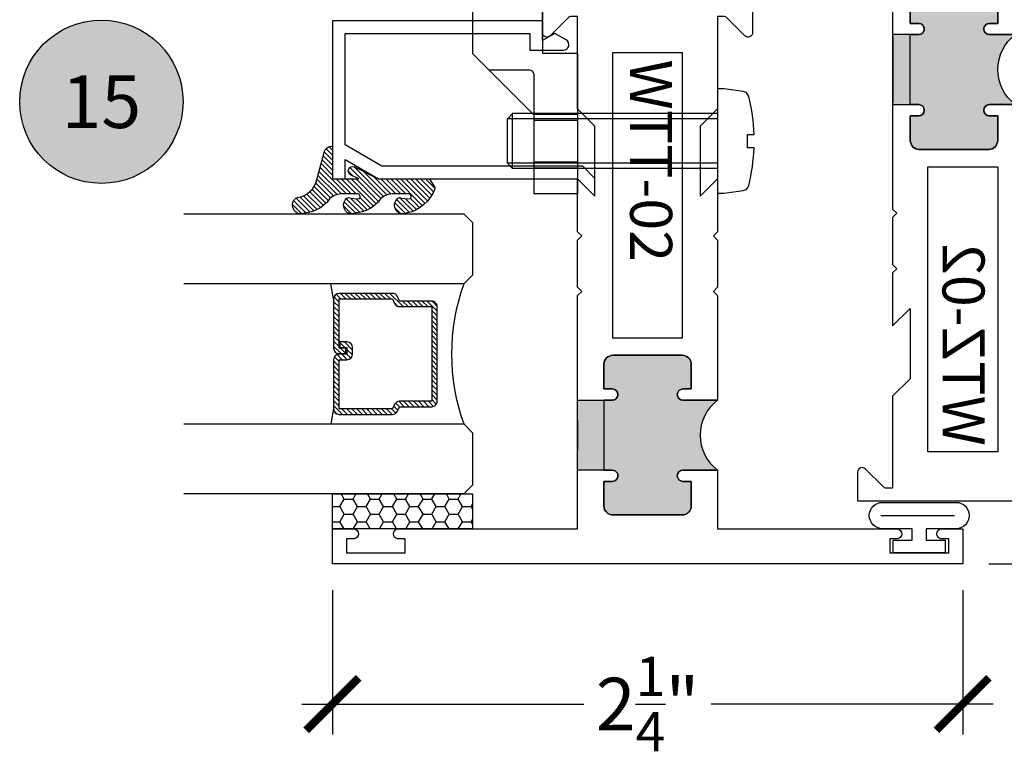
# Model space of a CAD drawing. Units: inches. Extents: x 0 to 128, y -43 to 43.
# Drawn here: x 25 to 28, y -29 to -26 of the extents above; entities that cross this region are included whole.
import ezdxf
from ezdxf.enums import TextEntityAlignment as Align

# ---------------------------------------------------------------- set-up
doc = ezdxf.new("R2010")
doc.units = ezdxf.units.IN
doc.header["$LTSCALE"] = 0.25
doc.header["$MEASUREMENT"] = 0
for name, color, linetype in [('Arcadia-Dim', 4, 'Continuous'), ('Arcadia-Profile', 6, 'Continuous'), ('Arcadia-Shade', 8, 'Continuous'), ('Arcadia-Symb', 7, 'Continuous'), ('Arcadia-Symb-Text', 3, 'Continuous')]:
    doc.layers.add(name, color=color, linetype=linetype)
doc.styles.get("Standard").update_dxf_attribs({"font": 'ARIALN.TTF'})
doc.dimstyles.new('Arcadia-2', dxfattribs={"dimscale": 2, "dimtxt": 0.0938, "dimasz": 0.0938, "dimexe": 0.0546, "dimexo": 0.0469, "dimgap": 0.0469, "dimtad": 0, "dimtih": 1, "dimdec": 4, "dimrnd": 0.0625, "dimzin": 3, "dimdsep": 46, "dimlunit": 4, "dimtxsty": 'Standard', "dimblk": 'ARCHTICK', "dimcen": 0.0469, "dimdle": 0.0546, "dimclrd": 256, "dimclre": 256, "dimclrt": 256, "dimadec": 0, "dimazin": 0, "dimtfac": 0.75, "dimtix": 1, "dimtmove": 2, "dimatfit": 3, "dimfxl": 1, "dimtolj": 1, "dimtzin": 3, "dimlwd": -3, "dimlwe": -3, "dimarcsym": 0})

# ---------------------------------------------------------------- blocks, each defined once
blk = doc.blocks.new('10X0_6PHMS')
at = {"layer": 'Arcadia-Profile'}
for p, q in [((0, 0.0979908389751359), (0.7319606908391699, 0.0979908389751376)), ((0, 0.0789999999999997), (0.75, 0.0789999999999997)), ((0.7319606908391699, 0.0979908389751376), (0.7319606908391699, -0.097990838975135)), ((0.7319606908391699, 0.0979908389751376), (0.75, 0.0789999999999997)), ((0.75, 0.0789999999999997), (0.75, -0.0790000000000006)), ((0, -0.0789999999999997), (0.75, -0.0790000000000006)), ((0, -0.0979908389751359), (0.7319606908391699, -0.097990838975135)), ((0.75, -0.0790000000000006), (0.7319606908391699, -0.097990838975135))]:
    blk.add_line(p, q, dxfattribs=at)
blk.add_lwpolyline([(-0.1111837799011255, 0.1586095545040003, 0.0520613049630808), (-0.1302207252286749, 0.0237269043605348), (-0.1070149462735106, 0.0237269043605348), (-0.1070149462735106, -0.0231558930969236), (-0.1302411457219819, -0.0231558930969236, 0.0522796800696426), (-0.111183779901129, -0.1586095545040003, 0.3046776487036181), (-0.0910714228047063, -0.1767929759745712), (-0.0232132164279726, -0.1866039778769988), (0, -0.1866039778769988), (0, 0.1866039778769988), (-0.023213216427969, 0.1866039778769988), (-0.0910714228047045, 0.1767929759745712, 0.3046776487036181)], format="xyb", close=True, dxfattribs=at)
blk = doc.blocks.new('10X0_3FHMS')
at = {"layer": 'Arcadia-Profile'}
for p, q in [((-0.0979908389751359, 0.3569606908391698), (-0.0790000000000006, 0.375)), ((-0.0979908389751359, 0.3569606908391698), (0.0979908389751359, 0.3569606908391698)), ((-0.0979908389751359, 0.125), (-0.0979908389751359, 0.3569606908391698)), ((-0.0790000000000006, 0.375), (0.0790000000000006, 0.375)), ((-0.0790000000000006, 0.125), (-0.0790000000000006, 0.375)), ((0.0790000000000006, 0.375), (0.0979908389751359, 0.3569606908391698)), ((0.0790000000000006, 0.125), (0.0790000000000006, 0.375)), ((0.0979908389751359, 0.125), (0.0979908389751359, 0.3569606908391698))]:
    blk.add_line(p, q, dxfattribs=at)
blk.add_lwpolyline([(-0.1799027519701895, 0.0161503179868987), (-0.0950000000000273, 0.125), (0.0950000000000273, 0.125), (0.1799027519701895, 0.0161503179868987, -0.6245917037290662), (0.1720177289099638, 0), (-0.1720177289099638, 0, -0.6245917037290646)], format="xyb", close=True, dxfattribs=at)
blk = doc.blocks.new('166_007')
at = {"layer": 'Arcadia-Profile', "lineweight": -3}
for p, q in [((0.3360000000000261, -0.1430000000000051), (0.3360000000000261, 1.458651323852063)), ((-0.2259999999999751, 0.7796999999999921), (-0.2259999999999502, 1.41968413306719)), ((0.0860000000000261, 1.392387670047105), (-0.2259999999999502, 1.41968413306719)), ((0.0860000000000261, 0.7675808206256117), (0.0860000000000261, 1.393699999999993)), ((0.0860000000000261, 1.393699999999993), (0.0860000000000261, 0.721941855342597)), ((0.0860000000000261, 0.721941855342597), (0.0860000000000261, 1.348061034716981)), ((-0.0839999999999721, 0.9049999999999947), (-0.2259999999999716, 0.9049999999999947)), ((-0.0539999999999745, 0.3119999999999949), (-0.053999999999971, 0.9049999999999947)), ((-0.2259999999999751, 0.3436999999999939), (-0.2259999999999751, 0.8436999999999937)), ((0.0370761786721685, 0.501941855342598), (0.0370761786721685, 0.721941855342597)), ((0.0370761786721685, 0.721941855342597), (0.0860000000000261, 0.721941855342597)), ((0.2610000000000268, -0.2030000000000056), (0.2927670904080513, 0.7066904469854931)), ((0.0370761786721685, 0.696199999999995), (-0.0239999999999734, 0.696199999999995)), ((0.0080000000000302, 0.5370163870121614), (0.0080000000000302, 0.696199999999995)), ((-0.4129999999999763, 0.6249999999999938), (-0.631999999999974, 0.4059999999999945)), ((-0.2259999999999751, 0.6249999999999938), (-0.4129999999999763, 0.6249999999999938)), ((-0.4714860769950821, 0.4209999999999933), (-0.4714860769950812, 0.5665139230048882)), ((-0.2259999999999716, 0.3119999999999967), (-0.2259999999999751, 0.5306999999999933)), ((0.0870761786721692, 0.4719418553425971), (0.0670761786721697, 0.4719418553425971)), ((0.0860000000000261, -0.1430000000000051), (0.0860000000000261, 0.4719418553425971)), ((0.0870761786721444, 0.4719418553425971), (0.0860000000000261, 0.4719418553425987)), ((-0.9129999999999707, 0.2499999999999973), (-0.9129999999999736, 0.4059999999999945)), ((-0.631999999999974, 0.4059999999999926), (-0.9129999999999736, 0.4059999999999945)), ((-0.8210000000000228, 0.4059999999999945), (-0.8210000000000228, 0.2499999999999938)), ((-0.7990000000000208, 0.4059999999999945), (-0.7990000000000208, 0.2499999999999938)), ((-0.6510000000000105, 0.4059999999999945), (-0.6510000000000105, 0.2499999999999938)), ((-0.4864860769950817, 0.4059999999999926), (-0.631999999999974, 0.4059999999999945)), ((-0.6290000000000086, 0.4059999999999945), (-0.6290000000000086, 0.2499999999999938)), ((0.1665648709785996, -0.1450939698021552), (0.1470396282932898, 0.4140358251447484)), ((-0.4129999999999711, 0.249999999999992), (-0.4129999999999728, 0.3749999999999973)), ((-0.2259999999999733, 0.3749999999999973), (-0.4129999999999728, 0.3749999999999956)), ((-0.0539999999999745, 0.3119999999999949), (-0.2259999999999724, 0.3119999999999949)), ((-0.4129999999999711, 0.2499999999999938), (-0.9129999999999707, 0.2499999999999956)), ((-0.0630000000000006, 0.0480000000000018), (-0.0630000000000006, 0.0150000000000024)), ((-0.0480000000000001, 0.0630000000000024), (0.0581250000000004, 0.0630000000000024)), ((0.0324948038003736, 0.0436350832689652), (0.0324948038003736, -0.2339999999999982)), ((0.078125, 0.0430000000000028), (0.078125, -0.2289999999999992)), ((-0.0480000000000001, 1.8e-15), (0, 0)), ((0, 0), (0, -0.7959999999999994)), ((0.1460000000000265, -0.2030000000000056), (0.2760000000000256, -0.2030000000000056)), ((0.226528320599745, -0.2030000000000056), (0.2610000000000268, -0.2030000000000056)), ((0.0981250000000005, -0.2489999999999988), (0.1089999999999982, -0.2489999999999988)), ((0.1239999999999988, -0.2639999999999976), (0.1239999999999997, -0.7959999999999994)), ((0.1239999999999988, -0.3759999999999977), (0.0309999999999988, -0.4529999999999978)), ((0, -0.438749999999999), (0.0189999999999966, -0.452999999999996)), ((0.0189999999999966, -0.452999999999996), (0.0189999999999984, -0.6729999999999965)), ((0.0189999999999966, -0.452999999999996), (0.0309999999999988, -0.452999999999996)), ((0.0309999999999988, -0.452999999999996), (0.0309999999999988, -0.6729999999999948)), ((0, -0.6872499999999953), (0.0189999999999948, -0.6729999999999965)), ((0.0189999999999984, -0.6729999999999965), (0.0309999999999988, -0.6729999999999965)), ((0.0309999999999988, -0.6729999999999965), (0.1239999999999988, -0.7499999999999984)), ((0.0149999999999997, -0.810999999999998), (0.109, -0.810999999999998))]:
    blk.add_line(p, q, dxfattribs=at)
for points in [[(0.0860000000000261, 1.348061034716981), (0.1693918300657691, 1.409018239387449), (0.2375096405259685, 1.45552891756709), (0.2985169117750805, 1.490427895242958), (0.3605771242075599, 1.516549998402116), (0.4318537582178667, 1.536730053031623), (0.5205102942004532, 1.553802885118543), (0.6347102125497779, 1.570603320649936), (0.7826169936602974, 1.589966185612865)], [(0.3360000000000261, 1.458651323852063), (0.3722840070604816, 1.474054057641891), (0.399081179651696, 1.48427999457802), (0.4234966466431116, 1.492498971928555), (0.4458437903504917, 1.498997698205719), (0.4664359930895996, 1.504062881921747), (0.4855866371761987, 1.507981231588864), (0.5036091049260519, 1.511039455719296), (0.5208167786549192, 1.513524262825272), (0.5374723025893478, 1.515677563213983), (0.5536353685990063, 1.517562074372482), (0.569314930464345, 1.519195715582779), (0.5845199419658133, 1.520596406126893), (0.5992593568838638, 1.521782065286836), (0.6135421289989447, 1.522770612344622), (0.6273772120915071, 1.523579966582264), (0.6407735599420006, 1.524228047281781), (0.6537296802536856, 1.52471784099017), (0.6662022964210506, 1.524992603314388), (0.6781376857613913, 1.52498065712638), (0.6894821255920105, 1.524610325298084), (0.7001818932302025, 1.523809930701449), (0.7101832659932646, 1.522507796208413), (0.7194325211984962, 1.520632244690923), (0.7278759361631933, 1.518111599020919), (0.7354776957655575, 1.51487119552334), (0.7422736151273872, 1.510824424335124), (0.7483174169313882, 1.505881689046195), (0.7536628238602578, 1.499953393246483), (0.7583635585967015, 1.492949940525915), (0.7624733438234222, 1.48478173447442), (0.7660459022231187, 1.475359178681928), (0.7691349564784967, 1.464592676738369), (0.7717912446787727, 1.452449376626714), (0.7740535665392329, 1.439123403902119), (0.7759577371816784, 1.424865628512784), (0.7775395717279096, 1.409926920406906), (0.7788348852997296, 1.394558149532688), (0.7798794930189397, 1.379010185838327), (0.7807092100073403, 1.363533899272022), (0.7813598513867346, 1.348380159781975), (0.781864247685438, 1.333749066017343), (0.7822432910578379, 1.319637631431124), (0.7825148890648324, 1.305992098177275), (0.7826969492673232, 1.292758708409754), (0.7828073792262105, 1.279883704282519), (0.7828640865023955, 1.267313327949524), (0.7828849786567808, 1.25499382156473), (0.7828879632502633, 1.242871427282093), (0.7828790094698137, 1.23091926617859), (0.7828163330066618, 1.219217975023288), (0.7826462111781032, 1.207875069508268), (0.7823149213014409, 1.196998065325622), (0.781768740693969, 1.18669447816743), (0.7809539466729847, 1.177071823725779), (0.7798168165557878, 1.168237617692757), (0.7783036276596756, 1.160299375760446), (0.7763755802693622, 1.153328775056903), (0.7740535665392329, 1.147254138454073), (0.771373401591089, 1.141967950259872), (0.7683709005467323, 1.137362694782208), (0.7650818785279628, 1.133330856329004), (0.7615421506565836, 1.129764919208168), (0.7577875320543948, 1.126557367727619), (0.7538538378431996, 1.123600686195268), (0.749776883144798, 1.12081125129505), (0.7455924830809915, 1.118201009214975), (0.7413364527735835, 1.115805798519072), (0.7370446073443722, 1.113661457771367), (0.7327527619151626, 1.11180382553589), (0.7284967316077529, 1.110268740376668), (0.7243123315439483, 1.109092040857734), (0.7202353768455465, 1.108309565543112), (0.7162837750734488, 1.107942220261818), (0.7124038035449562, 1.107951179902827), (0.7085238320164633, 1.10828268662009), (0.7045722302443655, 1.108882982567569), (0.7004773679850649, 1.109698309899215), (0.6961676149949528, 1.110674910768992), (0.6915713410304294, 1.111759027330855), (0.6866169158478918, 1.112896901738757), (0.6812416629841876, 1.114046722334672), (0.675418721097965, 1.1152144622126), (0.6691301826283214, 1.116418040654559), (0.6623581400143577, 1.117675376942557), (0.6550846856951749, 1.119004390358613), (0.6472919121098704, 1.120423000184741), (0.6389619116975433, 1.121949125702955), (0.6300767768972932, 1.123600686195268), (0.6206424768960881, 1.125377681661682), (0.610760487872363, 1.127208434974136), (0.6005561627524251, 1.129003349722563), (0.5901548544625799, 1.130672829496892), (0.5796819159291317, 1.132127277887047), (0.5692627000783839, 1.13327709848296), (0.5590225598366443, 1.134032694874562), (0.5490868481302185, 1.134304470651778), (0.5395495796538325, 1.134022241960053), (0.5303794161759141, 1.133193475166895), (0.5215136812333059, 1.131845049195324), (0.5128896983628577, 1.130003842968359), (0.5044447911014194, 1.127696735409025), (0.4961162829858338, 1.124950605440341), (0.4878414975529505, 1.12179233198533), (0.4795577583396158, 1.118248793967012), (0.4710979281107594, 1.11426922008635), (0.4618770265436211, 1.109492238156051), (0.4512056125435226, 1.103478825766772), (0.4383942450157853, 1.095789960509159), (0.4227534828657326, 1.085986619973862), (0.4035938849986822, 1.073629781751539), (0.3802260103199595, 1.058280423432838), (0.3519604177348858, 1.039499522608406)]]:
    blk.add_lwpolyline(points, dxfattribs=at)
for centre, radius, start, end in [((0.8360000000000258, 1.578928053789796), 0.0491373157912172, 90.00000000000047, 139.6409691574169), ((0.8360000000000258, 1.578928053789799), 0.0491373157912152, 40.35903084258099, 90.00000000000047), ((0.9978617382062192, 1.441372365547334), 0.2615538633175038, 139.6409691573947, 145.3808113800769), ((0.6741382617937779, 1.441372365547415), 0.261553863317494, 19.39272985261388, 40.35903084258332), ((0.4105605968731049, 1.34858960815012), 0.5409851169654702, 8.295754413078306, 19.39272985261393), ((-0.0106819635822602, 1.28716884227644), 0.9666819635822864, 359.9999999999998, 8.295754413078274), ((-0.0106819635823037, 1.28716884227644), 0.96668196358233, 351.7042455869221, 359.9999999999998), ((0.4105605968730909, 1.225748076402759), 0.5409851169654853, 340.6072701473862, 351.7042455869218), ((0.5860000000000261, 0.816175063475925), 0.2818249365240722, 34.65429101433981, 152.5080267710718), ((0.6741382617937604, 1.132965319005465), 0.2615538633175123, 322.8513525577255, 340.6072701473862), ((0.8507325281496092, 0.9991722719471283), 0.04, 214.6542910143392, 322.8513525577252), ((-0.0239999999999698, 0.9049999999999947), 0.03, 90.00000000000018, 179.9999999999997), ((-0.0839999999999721, 0.8749999999999936), 0.03, 359.9999999999998, 89.99999999999761), ((0.3527305400291967, 0.7045964771833431), 0.06, 106.191123727421, 178), ((-0.0239999999999734, 0.6661999999999937), 0.03, 90, 180), ((-0.053999999999971, 0.5370163870121614), 0.062, 301.0463218448137, 7e-15), ((0.0670761786721697, 0.501941855342598), 0.03, 180, 270), ((0.0116505851946505, 0.4279552852184639), 0.0652962028531938, 121.046321844814, 172.0378880297914), ((0.0870761786721444, 0.4119418553425982), 0.06, 2.000000000000002, 90.00000000000006), ((-0.4864860769950817, 0.4209999999999933), 0.015, 270, 0), ((-0.0480000000000001, 0.0480000000000018), 0.015, 90, 180), ((0.0124948038003741, 0.0430000000000028), 0.02, 0, 90), ((0.0524948038003768, 0.0436350832689652), 0.02, 104.4775121859351, 180), ((0.0581250000000004, 0.0430000000000028), 0.02, 0, 90), ((-0.0480000000000001, 0.0150000000000024), 0.015, 180, 270), ((0.1460000000000265, -0.1430000000000051), 0.06, 180, 270), ((0.226528320599745, -0.1430000000000051), 0.06, 182, 270), ((0.2760000000000256, -0.1430000000000051), 0.06, 270, 0), ((0.0474948038003742, -0.2339999999999982), 0.015, 180, 270.0000000000004), ((0.0981249999999996, -0.2289999999999992), 0.02, 180, 270.0000000000017), ((0.1089999999999982, -0.2639999999999976), 0.015, 0, 90.00000000000055), ((0.0149999999999997, -0.7959999999999994), 0.015, 179.9999999999999, 270), ((0.109, -0.7959999999999994), 0.015, 270.0000000000001, 5.09e-14)]:
    blk.add_arc(centre, radius, start, end, dxfattribs=at)
at = {"layer": 'Arcadia-Profile', "lineweight": -3, "rotation": 90}
for name, p in [('10X0_6PHMS', (-0.7250000000000166, -0.2500000000000009)), ('10X0_3FHMS', (0.1239999999999997, -0.5629999999999953))]:
    blk.add_blockref(name, p, dxfattribs=at)
blk = doc.blocks.new('Keynote')
at = {"layer": 'Arcadia-Symb', "lineweight": -3}
h = blk.add_hatch(color=8, dxfattribs=at)
h.dxf.hatch_style = 1
edge = h.paths.add_edge_path()
edge.add_arc((0, 0), 0.1458, 0, 360)
at = {"layer": 'Defpoints', "lineweight": -3}
blk.add_circle((0, 0), 0.1458, dxfattribs=at)
at = {"layer": 'Arcadia-Symb-Text'}
blk.add_attdef('KEYNOTE_BUBBLE', text='', height=0.09375, dxfattribs=at).set_placement((0, 0), align=Align.MIDDLE_CENTER)
blk = doc.blocks.new('_ArchTick')
at = {"color": 0, "linetype": 'ByBlock', "lineweight": -3, "const_width": 0.15}
blk.add_lwpolyline([(-0.5, -0.5), (0.5, 0.5)], dxfattribs=at)
blk = doc.blocks.new('*D382')
at = {"layer": 'Arcadia-Dim', "lineweight": -3}
for p, q in [((29.87986559259459, -27.52928270080918), (29.87986559259459, -27.97268270080933)), ((29.34866559259468, -27.63848270080919), (29.98906559259459, -27.63848270080919)), ((28.2236655925948, -27.86348270080932), (29.98906559259459, -27.86348270080932))]:
    blk.add_line(p, q, dxfattribs=at)
at = {"layer": 'Defpoints', "color": 0, "lineweight": -3}
for p in [(29.25486559259468, -27.63848270080919), (28.1298655925948, -27.86348270080932), (29.87986559259459, -27.86348270080932)]:
    blk.add_point(p, dxfattribs=at)
at = {"layer": 'Arcadia-Dim', "lineweight": -3, "xscale": 0.1876, "yscale": 0.1876, "zscale": 0.1876}
for p, rotation in [((29.87986559259459, -27.63848270080919), 90), ((29.87986559259459, -27.86348270080932), 270)]:
    blk.add_blockref('_ArchTick', p, dxfattribs=dict(at, rotation=rotation))
at = {"layer": 'Arcadia-Dim', "insert": (30.18728101829331, -27.76453679468362), "char_height": 0.1876, "attachment_point": 5}
blk.add_mtext('\\A1;{\\H0.750000x;\\S1/4;}"', dxfattribs=at)
blk = doc.blocks.new('*D383')
at = {"layer": 'Arcadia-Dim', "lineweight": -3}
for p, q in [((25.8798655925948, -27.95728270080932), (25.8798655925948, -28.47268270080932)), ((28.1298655925948, -27.95728270080932), (28.1298655925948, -28.47268270080932)), ((25.7706655925948, -28.36348270080932), (26.77732381224009, -28.36348270080932)), ((28.2390655925948, -28.36348270080932), (27.2324073729495, -28.36348270080932))]:
    blk.add_line(p, q, dxfattribs=at)
at = {"layer": 'Defpoints', "color": 0, "lineweight": -3}
for p in [(25.8798655925948, -27.86348270080932), (28.1298655925948, -27.86348270080932), (28.1298655925948, -28.36348270080932)]:
    blk.add_point(p, dxfattribs=at)
at = {"layer": 'Arcadia-Dim', "lineweight": -3, "xscale": 0.1876, "yscale": 0.1876, "zscale": 0.1876, "rotation": 180}
blk.add_blockref('_ArchTick', (25.8798655925948, -28.36348270080932), dxfattribs=at)
at = {"layer": 'Arcadia-Dim', "lineweight": -3, "xscale": 0.1876, "yscale": 0.1876, "zscale": 0.1876}
blk.add_blockref('_ArchTick', (28.1298655925948, -28.36348270080932), dxfattribs=at)
at = {"layer": 'Arcadia-Dim', "insert": (27.0048655925948, -28.36348270080932), "char_height": 0.1876, "attachment_point": 5}
blk.add_mtext('\\A1;2{\\H0.750000x;\\S1/4;}"', dxfattribs=at)
blk = doc.blocks.new('*U193')
at = {"layer": 'Arcadia-Shade'}
h = blk.add_hatch(dxfattribs=at)
h.set_pattern_fill('HONEY', color=256, scale=0.25)
h.set_pattern_definition([(0, (0, 0), (0.046875, 0.0270632938682637), [0.03125, -0.0625]), (120, (0, 0), (-0.046875, 0.0270632938682637), [0.03125, -0.0625]), (60, (0, 0), (0, 0.0541265877365274), [-0.0625, 0.03125])])
h.paths.add_polyline_path([(-0.5, 0.125), (0, 0.125), (0, 0), (-0.5, 0)])
at = {"layer": 'Arcadia-Profile', "lineweight": -3}
blk.add_lwpolyline([(-0.5, 0.125), (0, 0.125), (0, 0), (-0.5, 0)], close=True, dxfattribs=at)
blk = doc.blocks.new('*U200')
at = {"layer": 'Arcadia-Shade', "lineweight": -3}
h = blk.add_hatch(dxfattribs=at)
h.set_pattern_fill('ANSI31', color=256, scale=0.1, style=0)
h.set_pattern_definition([(45, (-12.49009116438055, -10.79353366436353), (-0.0088388347648318, 0.0088388347648318), [])])
edge = h.paths.add_edge_path()
edge.add_line((0.4990116755820752, 0.4285564927512803), (0.5229934129158452, 0.4285564927512838))
edge.add_arc((0.5229934129158464, 0.4482414927513226), 0.0196850000000387, 269.9999999999964, 359.9999999999982)
edge.add_line((0.5426784129158853, 0.448241492751322), (0.5426784129158853, 0.4732180318310384))
edge.add_line((0.5426784129158853, 0.4732180318310384), (0.5229934129158452, 0.4732180318310384))
edge.add_line((0.5229934129158452, 0.4732180318310384), (0.5229934129158452, 0.448241492751322))
edge.add_line((0.5229934129158452, 0.448241492751322), (0.4990116755820752, 0.448241492751322))
edge.add_line((0.4990116755820752, 0.448241492751322), (0.4990116755820752, 0.4763228331426534))
edge.add_arc((0.4793266755820601, 0.4763228331426871), 0.0196850000000151, 359.9999999999018, 449.9999999999017)
edge.add_line((0.4793266755820939, 0.4960078331427022), (0.3036411249999347, 0.4960078331426985))
edge.add_arc((0.3036411249999346, 0.4763228331426604), 0.0196850000000382, 89.99999999999984, 179.9999999999998)
edge.add_line((0.2839561249998965, 0.4763228331426605), (0.2839561249998965, 0.2858323436881278))
edge.add_arc((0.3036411249999145, 0.2858323436881261), 0.019685000000018, 179.9999999999951, 245.4529343159605)
edge.add_line((0.2954631769583571, 0.2679264678137017), (0.3114070047096007, 0.2606446238063391))
edge.add_line((0.3114070047096007, 0.2606446238063391), (0.3114070047096007, 0.1457257251104203))
edge.add_arc((0.3310920047095802, 0.145725725110422), 0.0196849999999795, 180.000000000005, 270.000000000005)
edge.add_line((0.3310920047095819, 0.1260407251104425), (0.668905995290265, 0.126040725110439))
edge.add_arc((0.668905995290266, 0.1457257251104213), 0.0196849999999823, 269.9999999999974, 359.9999999999973)
edge.add_line((0.6885909952902483, 0.1457257251104203), (0.6885909952902483, 0.2606446238063391))
edge.add_line((0.6885909952902483, 0.2606446238063391), (0.7045348230414366, 0.2679264678137088))
edge.add_arc((0.6963568749998893, 0.2858323436881248), 0.019685000000006, 294.547065684023, 359.9999999999882)
edge.add_line((0.7160418749998954, 0.2858323436881207), (0.7160418749998936, 0.4763228331426605))
edge.add_arc((0.696356874999912, 0.4763228331426601), 0.0196849999999816, 9.694e-13, 89.99999999999903)
edge.add_line((0.6963568749999123, 0.4960078331426418), (0.5206721869999261, 0.4960078331426985))
edge.add_arc((0.5206721869999243, 0.4763228331426586), 0.0196850000000399, 89.99999999999484, 179.9999999999947)
edge.add_line((0.5009871869998844, 0.4763228331426605), (0.5009871869998844, 0.4521573060815706))
edge.add_line((0.5009871869998844, 0.4521573060815706), (0.5206721869999261, 0.4521573060815706))
edge.add_line((0.5206721869999261, 0.4521573060815706), (0.5206721869999261, 0.4763228331426605))
edge.add_line((0.5206721869999261, 0.4763228331426605), (0.6963568749999123, 0.4763228331426605))
edge.add_line((0.6963568749999123, 0.4763228331426605), (0.6963568749999123, 0.2858323436881207))
edge.add_line((0.6963568749999123, 0.2858323436881207), (0.6804130472487258, 0.2785504996807049))
edge.add_arc((0.6885909952902385, 0.2606446238063089), 0.0196849999999736, 114.5470656839561, 179.9999999999121)
edge.add_line((0.668905995290265, 0.2606446238063391), (0.668905995290265, 0.1457257251104203))
edge.add_line((0.668905995290265, 0.1457257251104203), (0.3310920047095819, 0.1457257251104203))
edge.add_line((0.3310920047095819, 0.1457257251104203), (0.3310920047095819, 0.2606446238063391))
edge.add_arc((0.311407004709616, 0.2606446238063067), 0.019684999999966, 9.41968e-11, 65.45293431605748)
edge.add_line((0.3195849527511214, 0.2785504996806978), (0.3036411249999347, 0.2858323436881207))
edge.add_line((0.3036411249999347, 0.2858323436881207), (0.3036411249999347, 0.4763228331426605))
edge.add_line((0.3036411249999347, 0.4763228331426605), (0.4793266755820939, 0.4763228331426605))
edge.add_line((0.4793266755820939, 0.4763228331426605), (0.4793266755820939, 0.448241492751322))
edge.add_arc((0.4990116755821054, 0.4482414927512918), 0.0196850000000115, 179.9999999999121, 269.9999999999121)
at = {"layer": 'Arcadia-Profile'}
for p, q in [((0, 0.03125), (2.5e-15, 1.03125)), ((0.2500000000000007, 1.03125), (0.25, 0.03125)), ((0.75, 0.03125), (0.7500000000000007, 1.03125)), ((1, 1.03125), (1, 0.03125)), ((0.3036416249999334, 0.4960078331427022), (0.2499999999999218, 0.5053829846366896)), ((0.6963568749999123, 0.4960078331427022), (0.7499984999999258, 0.5053829846366896)), ((0.7080088700575029, 0.2699663348586228), (0.7122228838293801, 0.2741803486304981)), ((0.03125, 0), (0, 0.03125)), ((0.03125, 0), (0, 0.03125)), ((0.03125, 0), (0, 0.03125)), ((0.03125, 0), (0, 0.03125)), ((0.03125, 0), (0, 0.03125)), ((0.21875, 0), (0.03125, 0)), ((0.21875, 0), (0.03125, 0)), ((0.25, 0.03125), (0.21875, 0)), ((0.25, 0.03125), (0.21875, 0)), ((0.78125, 0), (0.75, 0.03125)), ((0.96875, 0), (0.78125, 0)), ((1, 0.03125), (0.96875, 0))]:
    blk.add_line(p, q, dxfattribs=at)
blk.add_lwpolyline([(0.4990116755820752, 0.4285564927512803), (0.5229934129158452, 0.4285564927512838, 0.4142135623731049), (0.5426784129158853, 0.448241492751322), (0.5426784129158853, 0.4732180318310384), (0.5229934129158452, 0.4732180318310384), (0.5229934129158452, 0.448241492751322), (0.4990116755820752, 0.448241492751322), (0.4990116755820752, 0.4763228331426534, 0.4142135623730951), (0.4793266755820939, 0.4960078331427022), (0.3036411249999347, 0.4960078331426985, 0.4142135623730951), (0.2839561249998965, 0.4763228331426605), (0.2839561249998965, 0.2858323436881278, 0.2936188569408289), (0.2954631769583571, 0.2679264678137017), (0.3114070047096007, 0.2606446238063391), (0.3114070047096007, 0.1457257251104203, 0.4142135623730951), (0.3310920047095819, 0.1260407251104425), (0.668905995290265, 0.126040725110439, 0.4142135623730951), (0.6885909952902483, 0.1457257251104203), (0.6885909952902483, 0.2606446238063391), (0.7045348230414366, 0.2679264678137088, 0.2936188569408282), (0.7160418749998954, 0.2858323436881207), (0.7160418749998936, 0.4763228331426605, 0.4142135623730853), (0.6963568749999123, 0.4960078331426418), (0.5206721869999261, 0.4960078331426985, 0.4142135623730951), (0.5009871869998844, 0.4763228331426605), (0.5009871869998844, 0.4521573060815706), (0.5206721869999261, 0.4521573060815706), (0.5206721869999261, 0.4763228331426605), (0.6963568749999123, 0.4763228331426605), (0.6963568749999123, 0.2858323436881207), (0.6804130472487258, 0.2785504996807049, 0.2936188569407848), (0.668905995290265, 0.2606446238063391), (0.668905995290265, 0.1457257251104203), (0.3310920047095819, 0.1457257251104203), (0.3310920047095819, 0.2606446238063391, 0.2936188569408189), (0.3195849527511214, 0.2785504996806978), (0.3036411249999347, 0.2858323436881207), (0.3036411249999347, 0.4763228331426605), (0.4793266755820939, 0.4763228331426605), (0.4793266755820939, 0.448241492751322, 0.4142135623730946)], format="xyb", close=True, dxfattribs=at)
blk.add_arc((0.4999992499998971, -0.6625220109668888), 0.7374409998105559, 70.18348207574029, 109.8165179242613, dxfattribs=at)
blk = doc.blocks.new('Window-Gasket-E260')
at = {"layer": 'Arcadia-Shade', "lineweight": -3}
h = blk.add_hatch(dxfattribs=at)
h.set_pattern_fill('ANSI31', color=256, scale=0.1, style=0)
h.set_pattern_definition([(135, (123.9620461361176, -543.8713998305384), (0.0088388347648318, 0.0088388347648318), [])])
edge = h.paths.add_edge_path()
edge.add_ellipse((0.0039163804646023, 0.0712167572764884), major_axis=(0.089435424491799, 0.089435424491799), ratio=0.9999999999999941, start_angle=88.41641669307376, end_angle=129.2249959998301)
edge.add_ellipse((-0.0939999999999941, 0.0704774716300563), major_axis=(-0.021920310216782, 0.021920310216782), ratio=0.9999999999999944, start_angle=19.25355931287128, end_angle=199.2535593128713)
edge.add_ellipse((0.0089003114708817, 0.0846879502598768), major_axis=(0.0565140078525231, 0.0565140078525231), ratio=0.9999999999999886, start_angle=126.80476472946901, end_angle=155.2606034698109, ccw=False)
edge.add_ellipse((-0.0635919862817787, 0.088580717271725), major_axis=(0.007071067811849, 0.007071067811849), ratio=0.9999999999999907, start_angle=315.0000000000051, end_angle=446.4098895020658, ccw=False)
edge.add_line((-0.0535919862817878, 0.088580717271725), (-0.0535919862817878, 0.032505631326103))
edge.add_ellipse((-0.11359198628179, 0.032505631326103), major_axis=(0.0424264068711934, 0.0424264068711934), ratio=0.9999999999999895, start_angle=255.6401506698578, end_angle=315.00000000000085, ccw=False)
edge.add_ellipse((0.0039163804645455, -0.110990309407498), major_axis=(-0.0894354244917968, 0.0894354244917968), ratio=0.9999999999999971, start_angle=-1.583583306924486, end_angle=39.22499599983203)
edge.add_ellipse((-0.0939999999999941, -0.1117295950539301), major_axis=(-0.021920310216782, 0.021920310216782), ratio=0.9999999999999944, start_angle=19.25355931287128, end_angle=199.2535593128713)
edge.add_ellipse((0.0129563364267824, -0.1339614757125673), major_axis=(0.0562280606484618, 0.0562280606484618), ratio=0.9999999999999994, start_angle=56.49584510020247, end_angle=128.6710708810821, ccw=False)
edge.add_line((-0.0028914491701357, -0.0560381974173652), (0.0937011334588078, -0.0301562929071224))
edge.add_ellipse((0.0856207791276234, 0), major_axis=(0.0220759385759961, 0.0220759385759961), ratio=0.9999999999999886, start_angle=239.999999999988, end_angle=315.00000000015)
edge.add_line((0.1168408708638822, 0), (-5.68e-14, 0))
edge.add_line((0, 0), (0, 0.094444712352356))
edge.add_line((0, 0.0944447123524697), (0.0147635084134379, 0.0649461502043778))
edge.add_ellipse((0.0286244547542083, 0.0718833085950337), major_axis=(-0.0109601551083904, 0.0109601551083904), ratio=0.9999999999999856, start_angle=71.58715419955898, end_angle=251.587154199559)
edge.add_line((0.0424854010950071, 0.0788204669859169), (0.0063447238421759, 0.1510321651920776))
edge.add_ellipse((0.0600000000000023, 0.1778856815433301), major_axis=(0.0424264068711908, 0.0424264068711908), ratio=0.9999999999998896, start_angle=152.9815197749799, end_angle=161.5871541995442, ccw=False)
edge.add_line((0.0029306317558166, 0.1593630681149989), (2.84e-14, 0.1644390712143604))
edge.add_line((0, 0.1644390712144741), (0, 0.340823766994049))
edge.add_ellipse((-0.0099999999999909, 0.3408237669939353), major_axis=(-0.0070710678118675, 0.0070710678118675), ratio=0.9999999999999072, start_angle=225.0000000000051, end_angle=283.3691089052026)
edge.add_line((-0.0047555496051359, 0.3493382100207327), (-0.0282939422532422, 0.3638366255048595))
edge.add_ellipse((-0.0335383926480972, 0.3553221824781758), major_axis=(-0.0070710678118752, 0.0070710678118752), ratio=0.9999999999998824, start_angle=-76.6308910947616, end_angle=-30.09638454216519)
edge.add_ellipse((0.0098994645500738, 0.2383683281350386), major_axis=(-0.0952598567030983, 0.0952598567030984), ratio=0.9999999999999893, start_angle=-25.03004956452331, end_angle=33.09873595014977)
edge.add_ellipse((-0.0939999999999941, 0.2526845383140426), major_axis=(-0.021920310216782, 0.021920310216782), ratio=0.9999999999999944, start_angle=19.25355931287128, end_angle=199.2535593128713)
edge.add_ellipse((0.0089003114709953, 0.2668950169438631), major_axis=(-0.0565140078526148, 0.0565140078526148), ratio=0.9999999999999856, start_angle=36.804764729513124, end_angle=65.2606034698369, ccw=False)
edge.add_ellipse((-0.0635919862817787, 0.2707877839557113), major_axis=(-0.0070710678118653, 0.0070710678118653), ratio=0.9999999999999905, start_angle=224.9999999999898, end_angle=356.409889501993, ccw=False)
edge.add_line((-0.0535919862817878, 0.2707877839557113), (-0.0535919862817878, 0.2147126980100893))
edge.add_ellipse((-0.11359198628179, 0.2147126980100893), major_axis=(-0.0424264068711945, 0.0424264068711945), ratio=0.9999999999999856, start_angle=165.6401506698625, end_angle=225.0000000000017, ccw=False)
at = {"layer": 'Arcadia-Profile', "lineweight": -3}
blk.add_lwpolyline([(0.0424854010950071, 0.0788204669859169), (0.0063447238421759, 0.1510321651919639, -0.1165315726498103), (0, 0.1778856815433301), (0, 0.3408237669939353, 0.2603365611747245), (-0.0047555496051359, 0.3493382100207327), (-0.0282939422532422, 0.3638366255047458, 0.205882219026353), (-0.0361103303737309, 0.3649857809971309, 0.2592171881551533), (-0.1219224820083582, 0.2661506067265691, 0.9999999999999998), (-0.0660775179916868, 0.2392184699012887, -0.1248040142998426), (-0.0702063995610161, 0.2782877530871701, -0.6457529643032383), (-0.0535919862817878, 0.2707877839557113), (-0.0535919862817878, 0.2147126980100893, -0.2649576977510819), (-0.083013318352414, 0.1630895920625335, 0.1799670457333808), (-0.1219224820083582, 0.0839435400428101, 0.9999999999999998), (-0.0660775179916868, 0.0570114032173024, -0.1248040142999278), (-0.0702063995609592, 0.0960806864031838, -0.6457529643032759), (-0.0535919862817878, 0.088580717271725), (-0.0535919862817878, 0.032505631326103, -0.2649576977510819), (-0.083013318352414, -0.0191174746212255, 0.1799670457333852), (-0.1219224820083582, -0.0982635266411762, 0.9999999999999998), (-0.0660775179916868, -0.1251956634664566, -0.3257651905948838), (-0.0028914491701357, -0.0560381974173652), (0.0937011334588647, -0.0301562929071224, 0.3394542588633731), (0.1168408708638822, 0), (0, 0), (0, 0.0944447123524697), (0.0147635084134095, 0.0649461502043778, 0.9999999999999998)], format="xyb", close=True, dxfattribs=at)
blk = doc.blocks.new('WTT-02')
at = {"layer": 'Arcadia-Profile', "lineweight": -3}
h = blk.add_hatch(color=256, dxfattribs=at)
h.dxf.hatch_style = 1
edge = h.paths.add_edge_path()
edge.add_arc((-0.3349999999988906, -16.12474999976027), 15.62524999976027, 89.54163620848881, 90.45836379151935)
edge.add_line((-0.460000000000008, -0.5000000000000178), (-0.4599999999999868, -0.3760000000000012))
edge.add_arc((-0.4799999999999898, -0.3759999999999977), 0.0200000000000031, 359.9999999999898, 539.9999999999898)
edge.add_line((-0.4999999999999929, -0.3759999999999941), (-0.5, -0.4059999999999988))
edge.add_line((-0.5, -0.4059999999999988), (-0.5879999999999939, -0.4059999999999988))
edge.add_arc((-0.5879999999999939, -0.3740000000000023), 0.0319999999999965, 180, 270, ccw=False)
edge.add_line((-0.6199999999999904, -0.3740000000000023), (-0.6199999999999904, -0.1259999999999906))
edge.add_arc((-0.5879999999999947, -0.1259999999999898), 0.0319999999999957, 89.99999999999841, 180.0000000000015, ccw=False)
edge.add_line((-0.5879999999999939, -0.0939999999999941), (-0.4999999999999858, -0.0939999999999941))
edge.add_line((-0.4999999999999858, -0.0939999999999941), (-0.4999999999999858, -0.1239999999999952))
edge.add_arc((-0.4799999999999898, -0.1239999999999952), 0.019999999999996, 180, 360)
edge.add_line((-0.4599999999999939, -0.1239999999999952), (-0.4599999999999939, 7.1e-15))
edge.add_arc((-0.3349999999999937, 0.0937500000000072), 0.15625, 216.869897645844, 323.130102354156)
edge.add_line((-0.2099999999999937, 7.1e-15), (-0.2099999999999937, -0.1239999999999952))
edge.add_arc((-0.1899999999999941, -0.1239999999999952), 0.0199999999999996, 180, 360)
edge.add_line((-0.1699999999999946, -0.1239999999999952), (-0.1699999999999946, -0.0939999999999941))
edge.add_line((-0.1699999999999946, -0.0939999999999941), (-0.0819999999999972, -0.0939999999999906))
edge.add_arc((-0.0819999999999972, -0.1259999999999906), 0.032, -6.30961949354969e-12, 90.00000000000011, ccw=False)
edge.add_line((-0.0499999999999972, -0.1259999999999941), (-0.0499999999999972, -0.3740000000000023))
edge.add_arc((-0.0820000000000009, -0.3739999999999988), 0.0320000000000037, 270.0000000000001, 359.99999999999375, ccw=False)
edge.add_line((-0.0820000000000008, -0.4060000000000025), (-0.1699999999999946, -0.4059999999999988))
edge.add_line((-0.1699999999999946, -0.4059999999999988), (-0.1700000000000017, -0.3759999999999906))
edge.add_arc((-0.1899999999999977, -0.3759999999999906), 0.019999999999996, 359.9999999999998, 540.0000000000102)
edge.add_line((-0.2099999999999937, -0.3759999999999941), (-0.2099999999999937, -0.5))
at = {"layer": 'Arcadia-Profile'}
blk.add_lwpolyline([(-1.829230447378306, -0.5000000000000036), (-1.829230447378306, -0.5250000000000024, 0.1989123673798268), (-1.826301515190166, -0.5320710678118701), (-1.760686291501015, -0.5976862915010166, -0.6681786379195446), (-1.772000000000004, -0.6250000000000071), (-1.875, -0.6250000000000036), (-1.875, 0.1249999999999893), (-1.772000000000004, 0.1249999999999893, -0.6681786379195164), (-1.760686291501015, 0.0976862915010024), (-1.826301515190166, 0.0320710678118559, 0.1989123673798269), (-1.829230447378306, 0.0249999999999879), (-1.829230447378306, -1.07e-14), (-1.500499999999995, -1.07e-14), (-1.438500000000004, -0.0619999999999976), (-1.188000000000001, -0.0619999999999976), (-1.25, -7.1e-15), (-1.060999999999999, -3.6e-15), (-1.045999999999998, -0.0150000000000006), (-1.030999999999997, -3.6e-15), (-0.8629999999999995, -3.6e-15), (-0.8479999999999988, -0.0150000000000006), (-0.8329999999999984, -3.6e-15), (-0.4599999999999939, 7.1e-15), (-0.460000000000001, -0.1239999999999952, -1.000000000000044), (-0.4999999999999929, -0.1239999999999952), (-0.4999999999999929, -0.0939999999999941), (-0.5879999999999939, -0.0939999999999941, 0.4142135623730463), (-0.6199999999999904, -0.1259999999999977), (-0.6199999999999835, -0.3739999999999988, 0.4142135623730462), (-0.5879999999999939, -0.4059999999999988), (-0.4999999999999929, -0.4059999999999988), (-0.4999999999999858, -0.3760000000000012, -1.000000000000044), (-0.4599999999999939, -0.3759999999999977), (-0.4599999999999868, -0.4059999999999988), (-0.2099999999999937, -0.4059999999999988), (-0.2099999999999937, -0.3759999999999977, -1.000000000000044), (-0.1699999999999946, -0.3760000000000012), (-0.1699999999999875, -0.4059999999999988), (-0.0819999999999937, -0.4059999999999988, 0.4142135623731116), (-0.0499999999999972, -0.3739999999999988), (-0.0499999999999972, -0.1259999999999977, 0.4142135623731116), (-0.0819999999999937, -0.0939999999999941), (-0.1700000000000017, -0.0939999999999941), (-0.1699999999999946, -0.1239999999999952, -1.000000000000044), (-0.2099999999999937, -0.1239999999999952), (-0.2099999999999937, 0), (0, 0), (7.1e-15, 0.6424999999999983, -0.857142857142904), (0.0350000000000108, 0.6424999999999983), (0.0350000000000037, 0.6150000000000021), (0.0850000000000009, 0.6150000000000021), (0.0850000000000009, 0.8250000000000028), (0.0350000000000037, 0.8250000000000028), (0.0350000000000037, 0.7974999999999997, -0.857142857142904), (0, 0.7974999999999997), (0, 0.875), (0.125, 0.875), (0.125, -1.375000000000014), (0, -1.375000000000014), (0, -1.297500000000012, -0.857142857142904), (0.0350000000000037, -1.297500000000012), (0.0350000000000037, -1.325000000000017), (0.0850000000000009, -1.325000000000017), (0.0850000000000009, -1.115000000000015), (0.0350000000000037, -1.115000000000015), (0.0350000000000108, -1.142500000000011, -0.857142857142904), (7.1e-15, -1.142500000000011), (0, -0.5000000000000285), (-0.8329999999999984, -0.5000000000000107), (-0.8479999999999988, -0.4850000000000138), (-0.8629999999999995, -0.5000000000000107), (-1.030999999999997, -0.5000000000000107), (-1.045999999999998, -0.4850000000000138), (-1.060999999999999, -0.5000000000000107), (-1.25, -0.5000000000000071), (-1.188000000000001, -0.4380000000000166), (-1.438500000000004, -0.4380000000000166), (-1.500499999999995, -0.5000000000000036)], format="xyb", close=True, dxfattribs=at)
at = {"layer": 'Arcadia-Profile', "lineweight": -3}
blk.add_lwpolyline([(-0.2099999999999937, -0.5, 0.0040000000000616), (-0.460000000000008, -0.5000000000000178), (-0.4599999999999868, -0.3760000000000012, 0.9999999999999998), (-0.4999999999999929, -0.3759999999999941), (-0.5, -0.4059999999999988), (-0.5879999999999939, -0.4059999999999988, -0.4142135623730951), (-0.6199999999999904, -0.3740000000000023), (-0.6199999999999904, -0.1259999999999906, -0.4142135623731113), (-0.5879999999999939, -0.0939999999999941), (-0.4999999999999858, -0.0939999999999941), (-0.4999999999999858, -0.1239999999999952, 0.9999999999999998), (-0.4599999999999939, -0.1239999999999952), (-0.4599999999999939, 7.1e-15, 0.5), (-0.2099999999999937, 7.1e-15), (-0.2099999999999937, -0.1239999999999952, 0.9999999999999998), (-0.1699999999999946, -0.1239999999999952), (-0.1699999999999946, -0.0939999999999941), (-0.0819999999999972, -0.0939999999999906, -0.4142135623731276), (-0.0499999999999972, -0.1259999999999941), (-0.0499999999999972, -0.3740000000000023, -0.4142135623730625), (-0.0820000000000008, -0.4060000000000025), (-0.1699999999999946, -0.4059999999999988), (-0.1700000000000017, -0.3759999999999906, 1.000000000000089), (-0.2099999999999937, -0.3759999999999941)], format="xyb", close=True, dxfattribs=at)
at = {"layer": 'Arcadia-Profile'}
blk.add_lwpolyline([(-0.681999999999988, -0.375), (-0.681999999999988, -0.125), (-1.700000000000002, -0.1250000000000071), (-1.700000000000002, -0.3750000000000071)], close=True, dxfattribs=at)
at = {"layer": 'Defpoints'}
blk.add_text('WTT-02', height=0.15, dxfattribs=at).set_placement((-1.67618357342141, -0.3122739919319386))
blk = doc.blocks.new('WZT-02')
at = {"layer": 'Arcadia-Profile', "lineweight": -3}
h = blk.add_hatch(color=256, dxfattribs=at)
h.dxf.hatch_style = 1
edge = h.paths.add_edge_path()
edge.add_arc((-0.3349999999988937, -15.62474999976012), 15.62524999976016, 89.5416362084888, 90.45836379151932)
edge.add_line((-0.4600000000000062, 1.78e-14), (-0.4599999999999868, 0.0930000000000284))
edge.add_arc((-0.4799999999999898, 0.093000000000032), 0.0200000000000031, 359.9999999999898, 539.9999999999898)
edge.add_line((-0.4999999999999929, 0.0930000000000355), (-0.5, 0.0630000000000308))
edge.add_line((-0.5, 0.0630000000000308), (-0.5879999999999939, 0.0630000000000308))
edge.add_arc((-0.5879999999999939, 0.0950000000000274), 0.0319999999999966, 180.0000000000001, 270, ccw=False)
edge.add_line((-0.6199999999999904, 0.0950000000000273), (-0.6199999999999904, 0.343000000000039))
edge.add_arc((-0.5879999999999939, 0.343000000000039), 0.0319999999999966, 89.99999999999687, 180, ccw=False)
edge.add_line((-0.5879999999999921, 0.3750000000000355), (-0.4999999999999858, 0.3750000000000355))
edge.add_line((-0.4999999999999858, 0.3750000000000355), (-0.4999999999999858, 0.3450000000000344))
edge.add_arc((-0.4799999999999898, 0.3450000000000344), 0.019999999999996, 180, 360)
edge.add_line((-0.4599999999999939, 0.3450000000000344), (-0.4599999999999939, 0.4380000000000308))
edge.add_arc((-0.3349999999999937, 0.5317500000000308), 0.15625, 216.869897645844, 323.130102354156)
edge.add_line((-0.2099999999999937, 0.4380000000000308), (-0.2099999999999937, 0.3450000000000344))
edge.add_arc((-0.1899999999999941, 0.3450000000000344), 0.0199999999999996, 180, 360)
edge.add_line((-0.1699999999999946, 0.3450000000000344), (-0.1699999999999946, 0.3750000000000355))
edge.add_line((-0.1699999999999946, 0.3750000000000355), (-0.0819999999999972, 0.3750000000000391))
edge.add_arc((-0.0819999999999972, 0.343000000000039), 0.032, -6.423306331271306e-12, 90, ccw=False)
edge.add_line((-0.0499999999999972, 0.3430000000000355), (-0.0499999999999954, 0.0950000000000273))
edge.add_arc((-0.081999999999999, 0.0950000000000309), 0.0320000000000036, 269.99999999999994, 359.9999999999936, ccw=False)
edge.add_line((-0.081999999999999, 0.0630000000000273), (-0.1699999999999946, 0.0630000000000308))
edge.add_line((-0.1699999999999946, 0.0630000000000308), (-0.1700000000000017, 0.0930000000000391))
edge.add_arc((-0.1899999999999977, 0.0930000000000391), 0.019999999999996, 3.98e-14, 180.0000000000102)
edge.add_line((-0.2099999999999937, 0.0930000000000355), (-0.2099999999999937, 3.55e-14))
at = {"layer": 'Arcadia-Profile'}
blk.add_lwpolyline([(-0.7190000000000083, 0.5000000000000214), (-0.704000000000008, 0.485000000000028), (-0.688999999999993, 0.5000000000000285), (-0.5, 0.5000000000000357), (-0.5619999999999977, 0.438000000000038), (-0.4599999999999939, 0.438000000000038), (-0.460000000000008, 0.3450000000000344, -0.9999999999999998), (-0.5, 0.3450000000000344), (-0.5, 0.3750000000000355), (-0.5879999999999939, 0.3750000000000355, 0.41421356237303), (-0.6199999999999904, 0.3430000000000319), (-0.6199999999999904, 0.0950000000000273, 0.4142135623730625), (-0.5879999999999939, 0.0630000000000308), (-0.5, 0.0630000000000308), (-0.4999999999999858, 0.093000000000032, -1.000000000000088), (-0.4599999999999939, 0.093000000000032), (-0.4599999999999939, 0.0630000000000308), (-0.2099999999999937, 0.0630000000000308), (-0.2099999999999937, 0.093000000000032, -1.000000000000088), (-0.1700000000000017, 0.093000000000032), (-0.1699999999999875, 0.0630000000000308), (-0.0819999999999937, 0.0630000000000308, 0.4142135623731276), (-0.0499999999999972, 0.0950000000000273), (-0.0499999999999972, 0.3430000000000319, 0.4142135623730951), (-0.0819999999999937, 0.3750000000000355), (-0.1700000000000017, 0.3750000000000355), (-0.1700000000000017, 0.3450000000000344, -0.9999999999999998), (-0.2099999999999937, 0.3450000000000344), (-0.2099999999999937, 0.5), (0.0792304473783041, 0.5000000000000071), (0.0792304473783041, 0.5250000000000057, 0.1989123673798267), (0.0763015151901634, 0.5320710678118701), (0.0106862915010169, 0.5976862915010202, -0.6681786379192421), (0.0220000000000056, 0.6250000000000071), (0.1249999999999964, 0.6250000000000071), (0.1249999999999964, -0.8749999999999856), (0, -0.8749999999999856), (0, -0.7974999999999853, -0.8571428571429901), (0.0349999999999966, -0.7974999999999853), (0.0349999999999966, -0.8249999999999886), (0.0849999999999973, -0.8249999999999886), (0.0849999999999973, -0.6149999999999878), (0.0349999999999966, -0.6149999999999878), (0.0350000000000108, -0.6424999999999841, -0.8571428571429901), (0, -0.6424999999999841), (0, 0), (-0.8329999999999984, 1.42e-14), (-0.8479999999999988, 0.0150000000000148), (-0.8629999999999995, 1.42e-14), (-1.031000000000005, 1.42e-14), (-1.046000000000006, 0.0150000000000148), (-1.061000000000007, 1.42e-14), (-1.25, 2.13e-14), (-1.188000000000001, 0.0620000000000118), (-1.438500000000004, 0.0620000000000118), (-1.500500000000002, 2.84e-14), (-1.829230447378306, 2.84e-14), (-1.829230447378306, -0.0249999999999773, 0.1989123673798268), (-1.826301515190166, -0.0320710678118417), (-1.760686291501015, -0.0976862915009917, -0.6681786379195729), (-1.772000000000004, -0.1249999999999787), (-1.875, -0.1249999999999716), (-1.875, 1.375000000000014), (-1.75, 1.375000000000014), (-1.75, 1.297500000000012, -0.8571428571428182), (-1.78500000000001, 1.297500000000012), (-1.78500000000001, 1.325000000000017), (-1.835000000000006, 1.325000000000017), (-1.835000000000006, 1.115000000000022), (-1.78500000000001, 1.115000000000022), (-1.78500000000001, 1.142500000000011, -0.8571428571428182), (-1.750000000000014, 1.142500000000011), (-1.75, 0.5000000000000214), (-0.9170000000000015, 0.5000000000000214), (-0.902000000000001, 0.485000000000028), (-0.8870000000000005, 0.5000000000000285)], format="xyb", close=True, dxfattribs=at)
at = {"layer": 'Arcadia-Profile', "lineweight": -3}
blk.add_lwpolyline([(-0.2099999999999937, 3.55e-14, 0.0040000000000616), (-0.4600000000000062, 1.78e-14), (-0.4599999999999868, 0.0930000000000284, 0.9999999999999998), (-0.4999999999999929, 0.0930000000000355), (-0.5, 0.0630000000000308), (-0.5879999999999939, 0.0630000000000308, -0.4142135623730951), (-0.6199999999999904, 0.0950000000000273), (-0.6199999999999904, 0.343000000000039, -0.4142135623731113), (-0.5879999999999921, 0.3750000000000355), (-0.4999999999999858, 0.3750000000000355), (-0.4999999999999858, 0.3450000000000344, 0.9999999999999998), (-0.4599999999999939, 0.3450000000000344), (-0.4599999999999939, 0.4380000000000308, 0.5), (-0.2099999999999937, 0.4380000000000308), (-0.2099999999999937, 0.3450000000000344, 0.9999999999999998), (-0.1699999999999946, 0.3450000000000344), (-0.1699999999999946, 0.3750000000000355), (-0.0819999999999972, 0.3750000000000391, -0.4142135623731276), (-0.0499999999999972, 0.3430000000000355), (-0.0499999999999954, 0.0950000000000273, -0.4142135623730625), (-0.081999999999999, 0.0630000000000273), (-0.1699999999999946, 0.0630000000000308), (-0.1700000000000017, 0.0930000000000391, 1.000000000000089), (-0.2099999999999937, 0.0930000000000355)], format="xyb", close=True, dxfattribs=at)
at = {"layer": 'Arcadia-Profile'}
blk.add_lwpolyline([(-1.700000000000002, 0.3750000000000213), (-1.700000000000002, 0.1250000000000213), (-0.681999999999988, 0.1250000000000284), (-0.681999999999988, 0.3750000000000284)], close=True, dxfattribs=at)
at = {"layer": 'Defpoints'}
blk.add_text('WTZ-02', height=0.15, dxfattribs=at).set_placement((-1.67837497044218, 0.177984717368922))

msp = doc.modelspace()

# ---------------------------------------------------------------- linework, layer by layer
at = {"layer": 'Arcadia-Profile'}
msp.add_line((28.10090244442574, -27.69216291062142), (27.83810244442577, -27.69216291062142), dxfattribs=at)
for points in [[(26.71399698980292, -25.9921546833516), (26.67386559259478, -25.96898481037052), (26.6298655925948, -25.99438822221487), (26.6298655925948, -25.92398481037051), (25.87986559259468, -25.92398481037051), (25.8798655925948, -26.48848470080929), (25.92486559259477, -26.48848470080929), (25.92486559259477, -26.4195265208919), (26.04430466380904, -26.48848470080926), (26.75486759259468, -26.48848470080926), (26.8168655925947, -26.55048270080929), (26.8168655925947, -26.4868430905025), (26.77350720290156, -26.44348470080927), (26.05636237746843, -26.44348470080927), (25.92486559259477, -26.36756499666483), (25.92486559259477, -25.96898481037052), (26.58486559259472, -25.96898481037052), (26.58486559259472, -26.02898481037053), (26.704128387011, -26.02898481037053, 0.7673269879778531)], [(27.84346559259473, -27.73748270080933, -0.9999999999999998), (27.84346559259473, -27.6434827008093), (28.1062655925947, -27.64348270080932, -0.9999999999999998), (28.1062655925947, -27.73748270080935), (27.9998655925948, -27.73748270080935), (27.9998655925948, -27.77848270080929), (28.06786559259478, -27.77848270080929), (28.06786559259478, -27.82348270080936), (27.88186559259476, -27.82348270080936), (27.88186559259476, -27.77848270080929), (27.94986559259474, -27.77848270080929), (27.94986559259474, -27.73748270080935)]]:
    msp.add_lwpolyline(points, format="xyb", close=True, dxfattribs=at)

# ---------------------------------------------------------------- block references
at = {"layer": 'Arcadia-Profile', "rotation": 90}
msp.add_blockref('166_007', (27.0048655925948, -25.62848270080897), dxfattribs=at)
at = {"layer": 'Arcadia-Profile', "lineweight": -3, "xscale": -1, "rotation": 270}
for name, p in [('WZT-02', (27.87986559259489, -25.76348270080919)), ('Window-Gasket-E260', (25.8798655925948, -26.48848470080929))]:
    msp.add_blockref(name, p, dxfattribs=at)
at = {"layer": 'Arcadia-Profile', "lineweight": -3, "rotation": 90.00000000000006}
msp.add_blockref('*U200', (26.3798655925948, -27.61348270080932), dxfattribs=at)
at = {"layer": 'Arcadia-Profile', "lineweight": -3}
msp.add_blockref('*U193', (26.3798655925948, -27.73848270080932), dxfattribs=at)
at = {"layer": 'Arcadia-Shade', "lineweight": -3, "rotation": 270}
msp.add_blockref('WTT-02', (27.25486559259486, -27.73848270080932), dxfattribs=at)
at = {"layer": 'Arcadia-Symb', "lineweight": -3, "xscale": 2, "yscale": 2, "zscale": 2}
msp.add_blockref('Keynote', (25.05486559259487, -26.2131971726681), dxfattribs=at).add_auto_attribs({'KEYNOTE_BUBBLE': '15'})

# ---------------------------------------------------------------- dimensions: what is measured, and where the dimension line sits
at = {"layer": 'Arcadia-Dim'}
for base, p1, angle, picture, middle in [((29.87986559259459, -27.86348270080932), (29.25486559259468, -27.63848270080919), 270, '*D382', (30.18728101829331, -27.76453679468362)), ((28.1298655925948, -28.36348270080932), (25.8798655925948, -27.86348270080932), 180, '*D383', (27.0048655925948, -28.36348270080932))]:
    dim = msp.add_linear_dim(base=base, p1=p1, p2=(28.1298655925948, -27.86348270080932), angle=angle, dimstyle='Arcadia-2', dxfattribs=at)
    dim.commit()
    dim.dimension.update_dxf_attribs({"geometry": picture, "text_midpoint": middle, "dimtype": 160})

doc.saveas('drawing.dxf')
